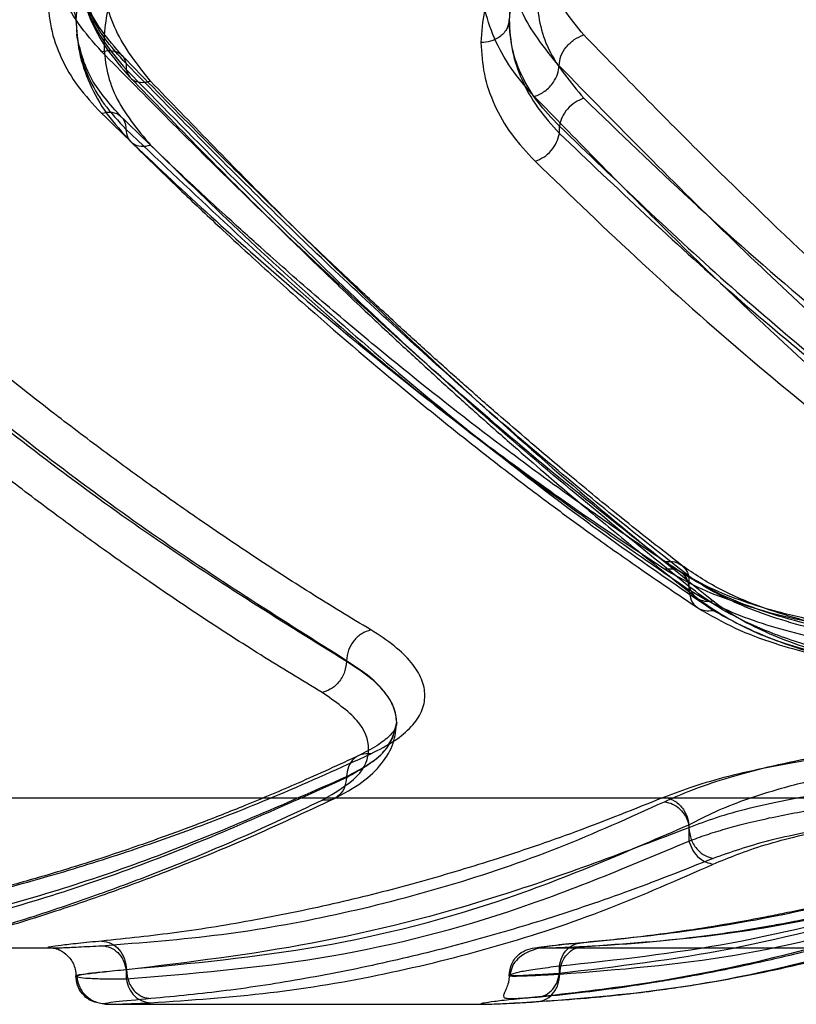
# Model space of a CAD drawing. Units: millimetres. Extents: x 17139 to 23282, y 28238 to 33676.
# Drawn here: x 20271 to 20312, y 30679 to 30731 of the extents above; entities that cross this region are included whole.
import ezdxf

# ---------------------------------------------------------------- set-up
doc = ezdxf.new("R2010")
doc.units = ezdxf.units.MM
doc.header["$LTSCALE"] = 200

msp = doc.modelspace()

# ---------------------------------------------------------------- linework, layer by layer
at = {"color": 7, "linetype": 'Continuous', "lineweight": 25}
for p, q in [((20276.381, 30729.116), (20276.381, 30728.803)), ((20299.475, 30725.396), (20299.475, 30725.784)), ((20306.381, 30701.774), (20306.381, 30701.234)), ((20288.128, 30697.273), (20288.128, 30697.222)), ((20288.128, 30691.093), (20288.128, 30691.041)), ((19610.808, 30689.951), (20810.808, 30689.951)), ((20306.381, 30688.527), (20306.381, 30687.653)), ((20149.204, 30681.951), (20272.414, 30681.951)), ((20298.685, 30681.951), (20408.72, 30681.951)), ((20276.381, 30680.806), (20276.381, 30680.3)), ((20299.475, 30680.589), (20299.475, 30680.976)), ((20275.59, 30678.951), (20295.504, 30678.951))]:
    msp.add_line(p, q, dxfattribs=at)
for points, knots in [([(20300.774, 30730.644), (20300.076, 30731.518), (20298.678, 30733.267), (20298.115, 30736.244), (20298.65, 30739.299), (20300.065, 30741.197), (20300.774, 30742.147)], [0, 0, 0, 0, 0.249751, 0.499678, 0.749438, 1, 1, 1, 1]), ([(20277.68, 30728.176), (20276.982, 30729.061), (20275.586, 30730.832), (20275.019, 30733.841), (20275.56, 30736.926), (20276.974, 30738.845), (20277.68, 30739.804)], [0, 0, 0, 0, 0.249929, 0.499957, 0.750137, 1, 1, 1, 1]), ([(20300.774, 30738.428), (20300.076, 30737.506), (20298.678, 30735.66), (20298.115, 30732.702), (20298.65, 30729.808), (20300.065, 30728.116), (20300.774, 30727.268)], [0, 0, 0, 0, 0.249754, 0.499688, 0.749442, 1, 1, 1, 1]), ([(20276.381, 30737.974), (20275.974, 30737.455), (20275.157, 30736.415), (20274.34, 30734.776), (20273.802, 30733.114), (20273.735, 30732.009), (20273.702, 30731.457)], [0, 0, 0, 0, 0.249701, 0.499984, 0.750276, 1, 1, 1, 1]), ([(20299.657, 30738.237), (20299.221, 30737.704), (20298.345, 30736.634), (20297.469, 30734.926), (20296.899, 30733.183), (20296.832, 30732.021), (20296.798, 30731.44)], [0, 0, 0, 0, 0.24843, 0.498392, 0.749069, 1, 1, 1, 1]), ([(20299.457, 30737.673), (20298.688, 30736.669), (20297.146, 30734.656), (20296.912, 30732.524), (20296.796, 30731.457)], [0, 0, 0, 0, 0.499014, 1, 1, 1, 1]), ([(20298.14, 30736.923), (20297.707, 30736.392), (20296.84, 30735.328), (20295.969, 30733.647), (20295.401, 30731.939), (20295.331, 30730.801), (20295.296, 30730.233)], [0, 0, 0, 0, 0.248985, 0.498923, 0.749835, 1, 1, 1, 1]), ([(20275.082, 30729.749), (20274.645, 30730.243), (20273.766, 30731.236), (20272.889, 30732.859), (20272.308, 30734.547), (20272.237, 30735.711), (20272.202, 30736.292)], [0, 0, 0, 0, 0.249121, 0.500154, 0.751026, 1, 1, 1, 1]), ([(20277.68, 30736.044), (20276.982, 30735.11), (20275.587, 30733.241), (20275.019, 30730.252), (20275.56, 30727.329), (20276.974, 30725.618), (20277.68, 30724.763)], [0, 0, 0, 0, 0.249902, 0.499919, 0.750121, 1, 1, 1, 1]), ([(20276.176, 30729.536), (20275.786, 30729.982), (20275.006, 30730.873), (20273.942, 30732.785), (20273.78, 30734.309), (20273.672, 30735.323)], [0, 0, 0, 0, 0.250751, 0.501443, 1, 1, 1, 1]), ([(20276.381, 30729.116), (20275.974, 30729.568), (20275.157, 30730.473), (20274.34, 30731.953), (20273.802, 30733.491), (20273.735, 30734.556), (20273.702, 30735.088)], [0, 0, 0, 0, 0.249701, 0.499984, 0.750276, 1, 1, 1, 1]), ([(20273.704, 30735.088), (20273.835, 30733.98), (20274.032, 30732.315), (20275.163, 30730.242), (20275.975, 30729.283), (20276.381, 30728.803)], [0, 0, 0, 0, 0.499404, 0.749831, 1, 1, 1, 1]), ([(20299.457, 30729.004), (20298.688, 30729.947), (20297.146, 30731.838), (20296.913, 30734.003), (20296.796, 30735.088)], [0, 0, 0, 0, 0.498961, 1, 1, 1, 1]), ([(20298.14, 30727.359), (20297.706, 30727.853), (20296.838, 30728.842), (20295.969, 30730.458), (20295.402, 30732.14), (20295.331, 30733.304), (20295.296, 30733.884)], [0, 0, 0, 0, 0.249445, 0.49888, 0.749923, 1, 1, 1, 1]), ([(20273.932, 30733.115), (20274.085, 30732.591), (20274.408, 30731.485), (20275.285, 30729.888), (20276.151, 30728.887), (20276.583, 30728.387)], [0, 0, 0, 0, 0.311069, 0.656381, 1, 1, 1, 1]), ([(20272.202, 30732.68), (20272.421, 30732.656), (20272.86, 30732.607), (20273.356, 30732.284), (20273.648, 30731.88), (20273.684, 30731.598), (20273.702, 30731.457)], [0, 0, 0, 0, 0.279565, 0.558919, 0.779235, 1, 1, 1, 1]), ([(20272.202, 30732.68), (20272.236, 30732.126), (20272.306, 30731.017), (20272.873, 30729.414), (20273.748, 30727.877), (20274.623, 30726.941), (20275.059, 30726.473)], [0, 0, 0, 0, 0.2499606, 0.5008048, 0.7508031, 1, 1, 1, 1]), ([(20273.702, 30731.457), (20273.734, 30730.936), (20273.799, 30729.893), (20274.329, 30728.384), (20275.146, 30726.938), (20275.962, 30726.056), (20276.37, 30725.616)], [0, 0, 0, 0, 0.250368, 0.501396, 0.751274, 1, 1, 1, 1]), ([(20273.704, 30731.456), (20273.739, 30730.879), (20273.809, 30729.724), (20274.39, 30728.038), (20275.282, 30726.417), (20276.179, 30725.437), (20276.627, 30724.948)], [0, 0, 0, 0, 0.250223, 0.500886, 0.751099, 1, 1, 1, 1]), ([(20296.796, 30731.457), (20296.766, 30731.278), (20296.707, 30730.92), (20296.31, 30730.515), (20295.814, 30730.277), (20295.469, 30730.248), (20295.296, 30730.233)], [0, 0, 0, 0, 0.279565, 0.558919, 0.779235, 1, 1, 1, 1]), ([(20299.475, 30725.784), (20299.075, 30726.202), (20298.25, 30727.064), (20297.441, 30728.446), (20296.898, 30729.921), (20296.831, 30730.927), (20296.796, 30731.457)], [0, 0, 0, 0, 0.243262, 0.500979, 0.737256, 1, 1, 1, 1]), ([(20296.796, 30731.457), (20296.831, 30730.892), (20296.897, 30729.811), (20297.437, 30728.237), (20298.246, 30726.76), (20299.072, 30725.844), (20299.475, 30725.396)], [0, 0, 0, 0, 0.2614, 0.499746, 0.755546, 1, 1, 1, 1]), ([(20276.112, 30726.284), (20275.528, 30726.942), (20274.267, 30728.36), (20273.926, 30729.868), (20273.744, 30730.677)], [0, 0, 0, 0, 0.46363, 1, 1, 1, 1]), ([(20299.458, 30729.004), (20299.478, 30729.172), (20299.518, 30729.507), (20299.822, 30730.009), (20300.257, 30730.428), (20300.602, 30730.572), (20300.774, 30730.644)], [0, 0, 0, 0, 0.250083, 0.499944, 0.750043, 1, 1, 1, 1]), ([(20319.227, 30712.85), (20317.286, 30714.602), (20313.331, 30718.171), (20307.177, 30724.096), (20302.934, 30728.435), (20300.774, 30730.644)], [0, 0, 0, 0, 0.321051, 0.654378, 1, 1, 1, 1]), ([(20295.296, 30730.233), (20295.33, 30729.67), (20295.399, 30728.543), (20295.968, 30726.911), (20296.848, 30725.343), (20297.734, 30724.385), (20298.176, 30723.907)], [0, 0, 0, 0, 0.249667, 0.499541, 0.749954, 1, 1, 1, 1]), ([(20275.082, 30729.749), (20275.236, 30729.78), (20275.543, 30729.844), (20275.947, 30729.739), (20276.256, 30729.499), (20276.34, 30729.244), (20276.381, 30729.116)], [0, 0, 0, 0, 0.249954, 0.499908, 0.749703, 1, 1, 1, 1]), ([(20305.082, 30702.555), (20303.212, 30704.024), (20299.411, 30707.008), (20293.553, 30712.019), (20287.554, 30717.453), (20281.406, 30723.319), (20277.215, 30727.58), (20275.082, 30729.749)], [0, 0, 0, 0, 0.194316, 0.394773, 0.594184, 0.793425, 1, 1, 1, 1]), ([(20306.003, 30702.352), (20304.926, 30703.194), (20302.953, 30704.738), (20300.226, 30706.978), (20298.03, 30708.828), (20296.437, 30710.201), (20295.356, 30711.145), (20294.585, 30711.823), (20293.852, 30712.474), (20293.041, 30713.198), (20291.911, 30714.217), (20290.383, 30715.611), (20288.346, 30717.503), (20285.92, 30719.801), (20283.066, 30722.568), (20279.777, 30725.833), (20277.423, 30728.253), (20276.175, 30729.536)], [0, 0, 0, 0, 0.11282, 0.206894, 0.282082, 0.338276, 0.369502, 0.391955, 0.416443, 0.443751, 0.473884, 0.5304, 0.597218, 0.677515, 0.771364, 0.878836, 1, 1, 1, 1]), ([(20306.381, 30701.774), (20303.992, 30703.671), (20299.198, 30707.477), (20291.769, 30714.039), (20284.17, 30721.176), (20278.983, 30726.464), (20276.381, 30729.116)], [0, 0, 0, 0, 0.247826, 0.49733, 0.747943, 1, 1, 1, 1]), ([(20306.381, 30701.234), (20303.179, 30703.829), (20296.751, 30709.04), (20286.723, 30718.263), (20279.835, 30725.283), (20276.381, 30728.803)], [0, 0, 0, 0, 0.331007, 0.664504, 1, 1, 1, 1]), ([(20276.381, 30728.803), (20276.422, 30728.676), (20276.505, 30728.421), (20276.814, 30728.182), (20277.218, 30728.078), (20277.526, 30728.143), (20277.68, 30728.176)], [0, 0, 0, 0, 0.249973, 0.500038, 0.749987, 1, 1, 1, 1]), ([(20298.14, 30727.359), (20298.333, 30727.442), (20298.72, 30727.608), (20299.152, 30728.073), (20299.408, 30728.561), (20299.441, 30728.856), (20299.457, 30729.004)], [0, 0, 0, 0, 0.2801503, 0.5592582, 0.7796978, 1, 1, 1, 1]), ([(20317.894, 30711.203), (20314.869, 30713.95), (20308.819, 30719.442), (20302.578, 30725.817), (20299.457, 30729.004)], [0, 0, 0, 0, 0.50003, 1, 1, 1, 1]), ([(20276.584, 30728.39), (20277.842, 30727.088), (20280.215, 30724.631), (20283.535, 30721.312), (20286.416, 30718.497), (20288.868, 30716.156), (20290.929, 30714.226), (20292.476, 30712.802), (20293.621, 30711.761), (20294.443, 30711.021), (20295.185, 30710.356), (20295.967, 30709.662), (20297.064, 30708.695), (20298.68, 30707.29), (20300.905, 30705.396), (20303.668, 30703.104), (20305.669, 30701.521), (20306.759, 30700.658)], [0, 0, 0, 0, 0.121182, 0.22867, 0.322531, 0.402827, 0.469633, 0.526142, 0.556263, 0.583552, 0.608013, 0.630476, 0.661779, 0.718021, 0.793211, 0.887247, 1, 1, 1, 1]), ([(20277.68, 30728.176), (20279.812, 30725.97), (20284, 30721.636), (20290.147, 30715.664), (20296.146, 30710.126), (20302.005, 30705.011), (20305.808, 30701.959), (20307.68, 30700.457)], [0, 0, 0, 0, 0.206591, 0.405783, 0.605177, 0.805675, 1, 1, 1, 1]), ([(20316.562, 30709.553), (20314.624, 30711.304), (20310.675, 30714.872), (20304.532, 30720.801), (20300.296, 30725.147), (20298.14, 30727.359)], [0, 0, 0, 0, 0.321052, 0.65438, 1, 1, 1, 1]), ([(20300.774, 30727.268), (20300.617, 30727.204), (20300.303, 30727.077), (20299.894, 30726.707), (20299.588, 30726.258), (20299.513, 30725.942), (20299.475, 30725.784)], [0, 0, 0, 0, 0.249979, 0.500045, 0.74999, 1, 1, 1, 1]), ([(20300.774, 30727.268), (20302.678, 30725.436), (20306.615, 30721.645), (20312.769, 30716.204), (20317.03, 30712.792), (20319.227, 30711.033)], [0, 0, 0, 0, 0.312012, 0.645344, 1, 1, 1, 1]), ([(20275.059, 30726.473), (20275.251, 30726.507), (20275.634, 30726.573), (20276.067, 30726.373), (20276.322, 30726.036), (20276.354, 30725.756), (20276.37, 30725.616)], [0, 0, 0, 0, 0.279566, 0.558921, 0.779236, 1, 1, 1, 1]), ([(20275.059, 30726.473), (20276.395, 30725.189), (20279.126, 30722.564), (20283.339, 30718.76), (20287.613, 30715.09), (20291.841, 30711.66), (20296.063, 30708.424), (20300.46, 30705.235), (20303.505, 30703.213), (20305.08, 30702.166)], [0, 0, 0, 0, 0.135291, 0.276631, 0.424022, 0.563595, 0.698635, 0.844103, 1, 1, 1, 1]), ([(20305.905, 30702.027), (20304.987, 30702.635), (20303.34, 30703.725), (20301.155, 30705.246), (20299.455, 30706.46), (20298.042, 30707.492), (20295.387, 30709.468), (20292.035, 30712.082), (20288.09, 30715.345), (20285.48, 30717.598), (20283.364, 30719.475), (20281.458, 30721.203), (20278.974, 30723.51), (20277.131, 30725.297), (20276.112, 30726.284)], [0, 0, 0, 0, 0.091647, 0.164454, 0.21841, 0.26171, 0.305903, 0.484306, 0.598053, 0.703028, 0.747774, 0.812054, 0.896132, 1, 1, 1, 1]), ([(20299.475, 30725.784), (20302.524, 30722.852), (20308.631, 30716.979), (20314.826, 30711.969), (20317.928, 30709.46)], [0, 0, 0, 0, 0.499242, 1, 1, 1, 1]), ([(20276.37, 30725.616), (20276.389, 30725.457), (20276.418, 30725.219), (20276.583, 30724.979), (20276.802, 30724.795), (20277.167, 30724.665), (20277.509, 30724.73), (20277.68, 30724.763)], [0, 0, 0, 0, 0.250321, 0.375668, 0.50073, 0.750417, 1, 1, 1, 1]), ([(20276.37, 30725.616), (20279.666, 30722.484), (20286.261, 30716.22), (20296.285, 30708.023), (20303.015, 30703.381), (20306.38, 30701.06)], [0, 0, 0, 0, 0.333263, 0.66664, 1, 1, 1, 1]), ([(20298.176, 30723.907), (20298.334, 30723.971), (20298.648, 30724.098), (20299.057, 30724.469), (20299.362, 30724.92), (20299.438, 30725.237), (20299.475, 30725.396)], [0, 0, 0, 0, 0.250321, 0.500099, 0.750055, 1, 1, 1, 1]), ([(20299.475, 30725.396), (20302.525, 30722.493), (20308.633, 30716.68), (20314.827, 30711.728), (20317.928, 30709.248)], [0, 0, 0, 0, 0.499262, 1, 1, 1, 1]), ([(20276.621, 30724.953), (20277.529, 30724.064), (20279.159, 30722.469), (20281.332, 30720.42), (20283.027, 30718.853), (20284.441, 30717.571), (20287.106, 30715.192), (20290.489, 30712.296), (20294.498, 30709.053), (20297.166, 30706.988), (20299.339, 30705.359), (20301.304, 30703.921), (20303.872, 30702.097), (20305.789, 30700.809), (20306.848, 30700.098)], [0, 0, 0, 0, 0.091526, 0.164224, 0.21804, 0.261339, 0.305546, 0.483956, 0.597696, 0.702577, 0.747457, 0.811858, 0.896032, 1, 1, 1, 1]), ([(20277.68, 30724.763), (20279.24, 30723.238), (20282.442, 30720.108), (20287.403, 30715.601), (20292.334, 30711.377), (20297.294, 30707.405), (20302.335, 30703.605), (20305.851, 30701.206), (20307.68, 30699.957)], [0, 0, 0, 0, 0.158082, 0.324413, 0.498994, 0.651798, 0.8188, 1, 1, 1, 1]), ([(20298.176, 30723.907), (20300.077, 30722.076), (20304.012, 30718.285), (20310.165, 30712.844), (20314.429, 30709.432), (20316.629, 30707.672)], [0, 0, 0, 0, 0.311486, 0.644818, 1, 1, 1, 1]), ([(20289.427, 30698.913), (20288.345, 30699.568), (20286.247, 30700.839), (20283.198, 30702.812), (20280.345, 30704.739), (20277.688, 30706.611), (20275.057, 30708.533), (20271.054, 30711.574), (20265.796, 30715.807), (20261.493, 30719.653), (20259.427, 30721.5)], [0, 0, 0, 0, 0.107395, 0.208404, 0.303027, 0.391265, 0.473117, 0.565412, 0.791327, 1, 1, 1, 1]), ([(20288.128, 30697.273), (20284.767, 30699.393), (20278.047, 30703.631), (20268.027, 30711.214), (20261.424, 30717.064), (20258.128, 30719.984)], [0, 0, 0, 0, 0.33387, 0.667529, 1, 1, 1, 1]), ([(20288.128, 30697.222), (20284.768, 30699.31), (20278.051, 30703.485), (20268.031, 30710.978), (20261.425, 30716.767), (20258.128, 30719.656)], [0, 0, 0, 0, 0.333833, 0.667502, 1, 1, 1, 1]), ([(20286.829, 30695.58), (20285.739, 30696.238), (20283.626, 30697.512), (20280.564, 30699.489), (20277.709, 30701.413), (20275.063, 30703.275), (20272.447, 30705.185), (20268.451, 30708.215), (20263.196, 30712.443), (20258.893, 30716.291), (20256.829, 30718.136)], [0, 0, 0, 0, 0.108312, 0.209813, 0.304504, 0.392384, 0.473454, 0.565511, 0.791631, 1, 1, 1, 1]), ([(20305.082, 30702.555), (20305.229, 30702.567), (20305.521, 30702.592), (20305.912, 30702.442), (20306.225, 30702.171), (20306.329, 30701.906), (20306.381, 30701.774)], [0, 0, 0, 0, 0.2499628, 0.499932, 0.7497807, 1, 1, 1, 1]), ([(20323.702, 30697.988), (20322.715, 30698.003), (20320.733, 30698.035), (20317.851, 30698.292), (20315.106, 30698.69), (20312.58, 30699.23), (20310.286, 30699.903), (20307.557, 30700.937), (20306.069, 30701.91), (20305.082, 30702.555)], [0, 0, 0, 0, 0.124534, 0.249976, 0.374053, 0.50026, 0.623725, 0.750418, 1, 1, 1, 1]), ([(20305.08, 30702.166), (20305.27, 30702.18), (20305.65, 30702.207), (20306.08, 30701.934), (20306.333, 30701.53), (20306.365, 30701.217), (20306.38, 30701.06)], [0, 0, 0, 0, 0.279566, 0.558921, 0.779237, 1, 1, 1, 1]), ([(20305.08, 30702.166), (20305.58, 30701.87), (20306.583, 30701.278), (20308.461, 30700.512), (20310.577, 30699.847), (20312.928, 30699.299), (20315.462, 30698.866), (20318.135, 30698.557), (20320.897, 30698.365), (20322.768, 30698.341), (20323.702, 30698.329)], [0, 0, 0, 0, 0.124712, 0.250032, 0.374801, 0.499859, 0.625269, 0.750542, 0.875399, 1, 1, 1, 1]), ([(20323.702, 30698.416), (20322.366, 30698.44), (20319.917, 30698.485), (20316.696, 30698.803), (20314.261, 30699.173), (20312.483, 30699.534), (20310.962, 30699.909), (20309.372, 30700.388), (20307.53, 30701.084), (20306.483, 30701.692), (20305.905, 30702.027)], [0, 0, 0, 0, 0.183521, 0.336533, 0.458737, 0.54961, 0.620174, 0.716398, 0.843496, 1, 1, 1, 1]), ([(20323.702, 30698.071), (20322.489, 30698.096), (20320.3, 30698.139), (20317.494, 30698.438), (20315.45, 30698.758), (20313.759, 30699.101), (20312.026, 30699.535), (20310.01, 30700.186), (20307.814, 30701.119), (20306.641, 30701.917), (20306.002, 30702.352)], [0, 0, 0, 0, 0.158106, 0.285588, 0.382244, 0.452908, 0.543459, 0.664934, 0.817399, 1, 1, 1, 1]), ([(20323.702, 30697.789), (20322.787, 30697.802), (20320.942, 30697.83), (20318.271, 30698.051), (20315.714, 30698.396), (20313.382, 30698.863), (20311.231, 30699.447), (20309.58, 30700.042), (20308.286, 30700.626), (20307.274, 30701.164), (20306.686, 30701.566), (20306.381, 30701.774)], [0, 0, 0, 0, 0.122757, 0.247594, 0.369186, 0.496832, 0.61729, 0.747733, 0.825659, 0.909737, 1, 1, 1, 1]), ([(20306.38, 30701.06), (20306.405, 30700.861), (20306.453, 30700.465), (20306.802, 30700.086), (20307.231, 30699.91), (20307.531, 30699.941), (20307.68, 30699.957)], [0, 0, 0, 0, 0.28015, 0.559258, 0.779698, 1, 1, 1, 1]), ([(20306.38, 30701.06), (20306.846, 30700.782), (20307.778, 30700.224), (20310.101, 30699.261), (20313.593, 30698.303), (20318.472, 30697.572), (20321.962, 30697.481), (20323.702, 30697.436)], [0, 0, 0, 0, 0.1251976, 0.2509107, 0.5006949, 0.7510444, 1, 1, 1, 1]), ([(20306.381, 30701.234), (20306.441, 30701.087), (20306.562, 30700.794), (20306.907, 30700.533), (20307.293, 30700.417), (20307.551, 30700.443), (20307.68, 30700.457)], [0, 0, 0, 0, 0.279707, 0.559319, 0.77955, 1, 1, 1, 1]), ([(20323.702, 30696.601), (20322.823, 30696.615), (20321.042, 30696.645), (20318.703, 30696.864), (20316.69, 30697.156), (20314.994, 30697.486), (20313.422, 30697.874), (20311.968, 30698.313), (20310.62, 30698.803), (20309.195, 30699.428), (20307.71, 30700.224), (20306.838, 30700.887), (20306.381, 30701.234)], [0, 0, 0, 0, 0.120068, 0.243243, 0.327499, 0.413671, 0.501947, 0.581212, 0.66441, 0.751627, 0.869769, 1, 1, 1, 1]), ([(20306.759, 30700.658), (20307.253, 30700.307), (20308.226, 30699.613), (20310.042, 30698.724), (20312.044, 30697.966), (20314.221, 30697.352), (20316.525, 30696.881), (20318.905, 30696.554), (20321.307, 30696.354), (20322.913, 30696.33), (20323.702, 30696.318)], [0, 0, 0, 0, 0.139043, 0.274455, 0.405632, 0.532462, 0.655279, 0.774168, 0.889149, 1, 1, 1, 1]), ([(20307.68, 30700.457), (20308.084, 30700.165), (20308.887, 30699.585), (20310.418, 30698.806), (20312.157, 30698.112), (20314.138, 30697.516), (20316.309, 30697.034), (20318.67, 30696.68), (20321.149, 30696.451), (20322.853, 30696.423), (20323.702, 30696.409)], [0, 0, 0, 0, 0.125956, 0.250613, 0.377482, 0.501015, 0.626919, 0.750654, 0.875842, 1, 1, 1, 1]), ([(20306.848, 30700.098), (20307.494, 30699.717), (20308.691, 30699.012), (20310.804, 30698.223), (20312.739, 30697.672), (20314.473, 30697.29), (20316.208, 30696.986), (20318.242, 30696.721), (20320.79, 30696.505), (20322.682, 30696.473), (20323.702, 30696.457)], [0, 0, 0, 0, 0.168292, 0.311951, 0.431034, 0.525776, 0.611135, 0.718045, 0.847972, 1, 1, 1, 1]), ([(20307.68, 30699.957), (20308.59, 30699.45), (20310.411, 30698.435), (20314.347, 30697.376), (20318.847, 30696.679), (20322.082, 30696.592), (20323.702, 30696.549)], [0, 0, 0, 0, 0.250049, 0.500342, 0.749933, 1, 1, 1, 1]), ([(20289.427, 30698.913), (20289.259, 30698.857), (20288.924, 30698.747), (20288.497, 30698.348), (20288.196, 30697.832), (20288.151, 30697.46), (20288.128, 30697.273)], [0, 0, 0, 0, 0.249931, 0.499865, 0.749562, 1, 1, 1, 1]), ([(20289.427, 30692.305), (20289.864, 30692.531), (20290.74, 30692.985), (20291.629, 30693.747), (20292.186, 30694.557), (20292.365, 30695.409), (20292.183, 30696.288), (20291.628, 30697.177), (20290.738, 30698.063), (20289.864, 30698.63), (20289.427, 30698.913)], [0, 0, 0, 0, 0.1250686, 0.2505949, 0.3753154, 0.5003352, 0.6252448, 0.7502549, 0.8752709, 1, 1, 1, 1]), ([(20288.128, 30697.222), (20288.1, 30697.013), (20288.043, 30696.594), (20287.699, 30696.069), (20287.274, 30695.716), (20286.977, 30695.625), (20286.829, 30695.58)], [0, 0, 0, 0, 0.279576, 0.558948, 0.779258, 1, 1, 1, 1]), ([(20290.808, 30693.985), (20290.779, 30694.237), (20290.722, 30694.755), (20290.228, 30695.571), (20289.416, 30696.425), (20288.564, 30696.986), (20288.128, 30697.273)], [0, 0, 0, 0, 0.231458, 0.475265, 0.73144, 1, 1, 1, 1]), ([(20290.808, 30693.984), (20290.776, 30694.252), (20290.711, 30694.795), (20290.185, 30695.609), (20289.367, 30696.43), (20288.553, 30696.95), (20288.128, 30697.222)], [0, 0, 0, 0, 0.246546, 0.499581, 0.739083, 1, 1, 1, 1]), ([(20286.829, 30689.832), (20287.531, 30690.244), (20288.934, 30691.07), (20289.492, 30692.544), (20288.936, 30694.095), (20287.532, 30695.085), (20286.829, 30695.58)], [0, 0, 0, 0, 0.249774, 0.49982, 0.749779, 1, 1, 1, 1]), ([(20287.455, 30689.91), (20287.982, 30690.192), (20289.008, 30690.742), (20290.038, 30691.754), (20290.685, 30692.829), (20290.767, 30693.612), (20290.806, 30693.989)], [0, 0, 0, 0, 0.273275, 0.532076, 0.774791, 1, 1, 1, 1]), ([(20288.128, 30691.093), (20288.533, 30691.303), (20289.344, 30691.724), (20290.481, 30692.662), (20290.676, 30693.456), (20290.805, 30693.985)], [0, 0, 0, 0, 0.250101, 0.501237, 1, 1, 1, 1]), ([(20288.128, 30691.041), (20288.903, 30691.487), (20290.455, 30692.38), (20290.689, 30693.449), (20290.806, 30693.984)], [0, 0, 0, 0, 0.499894, 1, 1, 1, 1]), ([(20290.805, 30693.985), (20290.794, 30693.889), (20290.771, 30693.69), (20290.484, 30693.299), (20289.907, 30692.804), (20289.188, 30692.424), (20288.814, 30692.227)], [0, 0, 0, 0, 0.219123, 0.457696, 0.718149, 1, 1, 1, 1]), ([(20305.082, 30689.753), (20305.548, 30689.962), (20306.482, 30690.379), (20308.253, 30690.983), (20310.277, 30691.547), (20312.584, 30692.053), (20315.11, 30692.48), (20317.854, 30692.802), (20320.732, 30693.013), (20322.712, 30693.041), (20323.702, 30693.055)], [0, 0, 0, 0, 0.12475, 0.249833, 0.376127, 0.499892, 0.626648, 0.750226, 0.875187, 1, 1, 1, 1]), ([(20323.702, 30692.773), (20322.763, 30692.763), (20320.883, 30692.742), (20318.114, 30692.585), (20315.44, 30692.339), (20312.914, 30692.002), (20310.566, 30691.588), (20308.451, 30691.107), (20306.578, 30690.575), (20305.58, 30690.191), (20305.082, 30690)], [0, 0, 0, 0, 0.125188, 0.250872, 0.375749, 0.500898, 0.625869, 0.75082, 0.875625, 1, 1, 1, 1]), ([(20288.815, 30692.227), (20287.729, 30691.726), (20285.693, 30690.787), (20282.848, 30689.591), (20280.415, 30688.63), (20278.392, 30687.88), (20276.731, 30687.296), (20275.05, 30686.732), (20273.019, 30686.087), (20270.353, 30685.309), (20267.106, 30684.467), (20263.283, 30683.61), (20260.555, 30683.159), (20259.094, 30682.918)], [0, 0, 0, 0, 0.109022, 0.204308, 0.285863, 0.353698, 0.407824, 0.453088, 0.522891, 0.612539, 0.721988, 0.851171, 1, 1, 1, 1]), ([(20259.427, 30682.953), (20260.748, 30683.169), (20263.463, 30683.613), (20267.664, 30684.536), (20271.915, 30685.655), (20276.09, 30686.946), (20280.262, 30688.415), (20284.69, 30690.153), (20287.798, 30691.565), (20289.427, 30692.305)], [0, 0, 0, 0, 0.13354, 0.274353, 0.422438, 0.559529, 0.691391, 0.838215, 1, 1, 1, 1]), ([(20289.427, 30692.305), (20289.259, 30692.309), (20288.924, 30692.317), (20288.497, 30692.062), (20288.196, 30691.641), (20288.151, 30691.276), (20288.128, 30691.093)], [0, 0, 0, 0, 0.249931, 0.499865, 0.749562, 1, 1, 1, 1]), ([(20306.381, 30688.527), (20306.839, 30688.765), (20307.707, 30689.216), (20309.191, 30689.8), (20310.613, 30690.271), (20311.959, 30690.654), (20313.644, 30691.062), (20315.718, 30691.463), (20318.28, 30691.81), (20320.948, 30692.034), (20322.792, 30692.064), (20323.702, 30692.079)], [0, 0, 0, 0, 0.132732, 0.25211, 0.340051, 0.423678, 0.503095, 0.631387, 0.752488, 0.87788, 1, 1, 1, 1]), ([(20258.128, 30681.69), (20261.424, 30682.298), (20268.027, 30683.517), (20278.047, 30686.658), (20284.767, 30689.614), (20288.128, 30691.093)], [0, 0, 0, 0, 0.332469, 0.666139, 1, 1, 1, 1]), ([(20258.128, 30681.362), (20261.425, 30682.001), (20268.03, 30683.283), (20278.051, 30686.519), (20284.768, 30689.534), (20288.128, 30691.041)], [0, 0, 0, 0, 0.332499, 0.666158, 1, 1, 1, 1]), ([(20288.128, 30691.041), (20288.1, 30690.838), (20288.043, 30690.431), (20287.699, 30690.018), (20287.274, 30689.811), (20286.977, 30689.825), (20286.829, 30689.832)], [0, 0, 0, 0, 0.279576, 0.558948, 0.779258, 1, 1, 1, 1]), ([(20323.702, 30690.923), (20321.962, 30690.887), (20318.473, 30690.815), (20313.595, 30690.249), (20310.102, 30689.554), (20307.78, 30688.899), (20306.847, 30688.543), (20306.382, 30688.366)], [0, 0, 0, 0, 0.248956, 0.499319, 0.749117, 0.874826, 1, 1, 1, 1]), ([(20305.082, 30690), (20303.5, 30689.366), (20300.446, 30688.142), (20296.041, 30686.645), (20291.821, 30685.385), (20287.601, 30684.313), (20283.337, 30683.43), (20279.135, 30682.745), (20276.413, 30682.458), (20275.082, 30682.318)], [0, 0, 0, 0, 0.156764, 0.302628, 0.437594, 0.576934, 0.724164, 0.865186, 1, 1, 1, 1]), ([(20305.082, 30690), (20305.272, 30689.945), (20305.652, 30689.835), (20306.082, 30689.391), (20306.335, 30688.875), (20306.366, 30688.536), (20306.382, 30688.366)], [0, 0, 0, 0, 0.279566, 0.558921, 0.779237, 1, 1, 1, 1]), ([(20306.381, 30687.653), (20306.684, 30687.766), (20307.272, 30687.985), (20308.285, 30688.296), (20309.398, 30688.596), (20310.625, 30688.883), (20311.97, 30689.152), (20313.676, 30689.444), (20315.806, 30689.73), (20318.403, 30689.971), (20321.046, 30690.126), (20322.824, 30690.147), (20323.702, 30690.157)], [0, 0, 0, 0, 0.088067, 0.17105, 0.248982, 0.335984, 0.419018, 0.498167, 0.629928, 0.757028, 0.880138, 1, 1, 1, 1]), ([(20256.829, 30680.1), (20257.979, 30680.299), (20260.336, 30680.708), (20263.972, 30681.517), (20267.791, 30682.512), (20271.47, 30683.628), (20275.072, 30684.857), (20278.658, 30686.212), (20282.618, 30687.853), (20285.384, 30689.153), (20286.829, 30689.832)], [0, 0, 0, 0, 0.116217, 0.238165, 0.365843, 0.499252, 0.606118, 0.725198, 0.856492, 1, 1, 1, 1]), ([(20257.169, 30680.135), (20258.253, 30680.321), (20260.285, 30680.67), (20263.141, 30681.284), (20265.591, 30681.874), (20267.633, 30682.416), (20269.314, 30682.894), (20271.02, 30683.407), (20273.091, 30684.067), (20275.817, 30685.005), (20279.153, 30686.259), (20283.098, 30687.878), (20285.935, 30689.201), (20287.455, 30689.91)], [0, 0, 0, 0, 0.108668, 0.203708, 0.285077, 0.352743, 0.406683, 0.451941, 0.521857, 0.611604, 0.721203, 0.850666, 1, 1, 1, 1]), ([(20275.082, 30682.074), (20277.215, 30682.239), (20281.406, 30682.564), (20287.554, 30683.664), (20293.553, 30685.207), (20299.411, 30687.19), (20303.212, 30688.908), (20305.082, 30689.753)], [0, 0, 0, 0, 0.206573, 0.405815, 0.605226, 0.805682, 1, 1, 1, 1]), ([(20305.082, 30689.753), (20305.229, 30689.72), (20305.521, 30689.655), (20305.912, 30689.375), (20306.225, 30688.993), (20306.329, 30688.682), (20306.381, 30688.527)], [0, 0, 0, 0, 0.249963, 0.499932, 0.749781, 1, 1, 1, 1]), ([(20307.68, 30686.425), (20308.532, 30686.776), (20309.812, 30687.304), (20312.164, 30687.93), (20314.142, 30688.35), (20316.314, 30688.702), (20318.672, 30688.967), (20321.147, 30689.141), (20322.851, 30689.164), (20323.702, 30689.176)], [0, 0, 0, 0, 0.250832, 0.377346, 0.50084, 0.62743, 0.750474, 0.875472, 1, 1, 1, 1]), ([(20323.702, 30689.069), (20322.091, 30689.036), (20318.86, 30688.97), (20314.365, 30688.452), (20310.422, 30687.698), (20308.597, 30687.053), (20307.682, 30686.73)], [0, 0, 0, 0, 0.248718, 0.499013, 0.749043, 1, 1, 1, 1]), ([(20276.381, 30680.806), (20279.838, 30681.131), (20286.729, 30681.778), (20296.758, 30684.348), (20303.182, 30687.138), (20306.381, 30688.527)], [0, 0, 0, 0, 0.335528, 0.669025, 1, 1, 1, 1]), ([(20306.382, 30688.366), (20303.021, 30687.086), (20296.299, 30684.526), (20286.282, 30681.987), (20279.689, 30681.186), (20276.392, 30680.785)], [0, 0, 0, 0, 0.3332729, 0.6666488, 1, 1, 1, 1]), ([(20306.382, 30688.366), (20306.408, 30688.149), (20306.459, 30687.715), (20306.802, 30687.186), (20307.232, 30686.843), (20307.532, 30686.768), (20307.682, 30686.73)], [0, 0, 0, 0, 0.279565, 0.558916, 0.779233, 1, 1, 1, 1]), ([(20276.381, 30680.3), (20279.837, 30680.586), (20286.727, 30681.157), (20296.755, 30683.608), (20303.181, 30686.308), (20306.381, 30687.653)], [0, 0, 0, 0, 0.335695, 0.669188, 1, 1, 1, 1]), ([(20306.381, 30687.653), (20306.441, 30687.479), (20306.562, 30687.132), (20306.907, 30686.749), (20307.293, 30686.505), (20307.551, 30686.452), (20307.68, 30686.425)], [0, 0, 0, 0, 0.279707, 0.559319, 0.77955, 1, 1, 1, 1]), ([(20277.68, 30679.032), (20279.812, 30679.176), (20284, 30679.458), (20290.147, 30680.499), (20296.146, 30681.984), (20302.005, 30683.913), (20305.808, 30685.597), (20307.68, 30686.425)], [0, 0, 0, 0, 0.206592, 0.405784, 0.605178, 0.805676, 1, 1, 1, 1]), ([(20307.682, 30686.73), (20306.103, 30686.105), (20303.056, 30684.899), (20298.663, 30683.43), (20294.452, 30682.197), (20290.235, 30681.152), (20285.969, 30680.298), (20281.761, 30679.644), (20279.035, 30679.38), (20277.702, 30679.25)], [0, 0, 0, 0, 0.156498, 0.302083, 0.436754, 0.576075, 0.723581, 0.864889, 1, 1, 1, 1]), ([(20318.794, 30685.607), (20318, 30685.386), (20316.533, 30684.977), (20314.52, 30684.477), (20312.872, 30684.099), (20311.56, 30683.819), (20310.245, 30683.555), (20308.617, 30683.252), (20306.4, 30682.888), (20303.625, 30682.505), (20301.597, 30682.316), (20300.49, 30682.213)], [0, 0, 0, 0, 0.129199, 0.238593, 0.328211, 0.398078, 0.453058, 0.543397, 0.664726, 0.816964, 1, 1, 1, 1]), ([(20300.774, 30682.243), (20302.678, 30682.437), (20306.615, 30682.838), (20312.769, 30683.949), (20317.03, 30685.074), (20319.227, 30685.654)], [0, 0, 0, 0, 0.312012, 0.645344, 1, 1, 1, 1]), ([(20318.845, 30685.018), (20318.075, 30684.801), (20316.652, 30684.4), (20314.679, 30683.922), (20313.056, 30683.567), (20311.756, 30683.309), (20310.446, 30683.07), (20308.816, 30682.801), (20306.58, 30682.491), (20303.759, 30682.186), (20301.67, 30682.067), (20300.529, 30682.002)], [0, 0, 0, 0, 0.128997, 0.238251, 0.327758, 0.397512, 0.452464, 0.542865, 0.664259, 0.816641, 1, 1, 1, 1]), ([(20300.812, 30682.035), (20302.975, 30682.185), (20307.225, 30682.478), (20313.39, 30683.507), (20317.352, 30684.558), (20319.297, 30685.074)], [0, 0, 0, 0, 0.34547, 0.678797, 1, 1, 1, 1]), ([(20317.928, 30684.406), (20314.826, 30683.594), (20308.631, 30681.973), (20302.524, 30681.308), (20299.475, 30680.976)], [0, 0, 0, 0, 0.5007585, 1, 1, 1, 1]), ([(20317.928, 30684.194), (20314.827, 30683.354), (20308.633, 30681.675), (20302.525, 30680.951), (20299.475, 30680.589)], [0, 0, 0, 0, 0.500738, 1, 1, 1, 1]), ([(20299.494, 30680.555), (20302.621, 30680.803), (20308.875, 30681.298), (20314.934, 30682.896), (20317.963, 30683.695)], [0, 0, 0, 0, 0.50004, 1, 1, 1, 1]), ([(20316.629, 30682.948), (20314.429, 30682.34), (20310.165, 30681.162), (20304.012, 30679.981), (20300.077, 30679.537), (20298.176, 30679.322)], [0, 0, 0, 0, 0.355182, 0.688514, 1, 1, 1, 1]), ([(20298.468, 30679.352), (20299.259, 30679.432), (20300.721, 30679.579), (20302.738, 30679.847), (20304.395, 30680.098), (20305.719, 30680.32), (20307.051, 30680.561), (20308.707, 30680.884), (20310.973, 30681.376), (20313.825, 30682.067), (20315.926, 30682.666), (20317.074, 30682.994)], [0, 0, 0, 0, 0.128803, 0.237937, 0.327352, 0.397012, 0.451946, 0.542416, 0.663879, 0.816388, 1, 1, 1, 1]), ([(20275.082, 30682.318), (20274.639, 30682.276), (20273.751, 30682.191), (20272.866, 30682.088), (20272.315, 30682.01), (20272.145, 30681.963), (20272.335, 30681.946), (20272.896, 30681.961), (20273.776, 30682.003), (20274.648, 30682.05), (20275.082, 30682.074)], [0, 0, 0, 0, 0.1249733, 0.2503908, 0.3751584, 0.5003519, 0.6249865, 0.7502896, 0.8756255, 1, 1, 1, 1]), ([(20275.082, 30682.318), (20275.254, 30682.291), (20275.596, 30682.236), (20276.029, 30681.878), (20276.331, 30681.374), (20276.372, 30680.981), (20276.392, 30680.785)], [0, 0, 0, 0, 0.249945, 0.500054, 0.749919, 1, 1, 1, 1]), ([(20275.082, 30682.074), (20275.236, 30682.053), (20275.543, 30682.01), (20275.947, 30681.728), (20276.256, 30681.317), (20276.34, 30680.977), (20276.381, 30680.806)], [0, 0, 0, 0, 0.249951, 0.499911, 0.749711, 1, 1, 1, 1]), ([(20300.49, 30682.213), (20300.028, 30682.171), (20299.169, 30682.092), (20298.129, 30681.903), (20297.383, 30681.542), (20296.957, 30681.03), (20296.877, 30680.682), (20296.839, 30680.516)], [0, 0, 0, 0, 0.312178, 0.579898, 0.807293, 0.907619, 1, 1, 1, 1]), ([(20298.176, 30679.075), (20300.336, 30679.247), (20304.579, 30679.584), (20310.733, 30680.681), (20314.688, 30681.78), (20316.629, 30682.318)], [0, 0, 0, 0, 0.345469, 0.678796, 1, 1, 1, 1]), ([(20298.296, 30681.969), (20298.404, 30681.996), (20298.62, 30682.05), (20300.056, 30682.179), (20300.774, 30682.243)], [0, 0, 0, 0, 0.49998, 1, 1, 1, 1]), ([(20298.466, 30679.109), (20299.283, 30679.161), (20300.793, 30679.258), (20302.858, 30679.466), (20304.544, 30679.672), (20305.885, 30679.862), (20307.226, 30680.073), (20308.882, 30680.362), (20311.133, 30680.816), (20313.94, 30681.469), (20315.981, 30682.057), (20317.094, 30682.377)], [0, 0, 0, 0, 0.129382, 0.238896, 0.328606, 0.39857, 0.453571, 0.543845, 0.66511, 0.817225, 1, 1, 1, 1]), ([(20299.475, 30680.976), (20299.513, 30681.151), (20299.587, 30681.5), (20299.894, 30681.917), (20300.304, 30682.196), (20300.617, 30682.227), (20300.774, 30682.243)], [0, 0, 0, 0, 0.250328, 0.500101, 0.750051, 1, 1, 1, 1]), ([(20272.422, 30681.952), (20272.513, 30681.944), (20272.677, 30681.93), (20273.079, 30681.726), (20273.376, 30681.428), (20273.551, 30681.153), (20273.68, 30680.827), (20273.696, 30680.577), (20273.705, 30680.454)], [0, 0, 0, 0, 0.328155, 0.592487, 0.705689, 0.809263, 0.906274, 1, 1, 1, 1]), ([(20296.796, 30680.469), (20296.824, 30680.689), (20296.881, 30681.129), (20297.283, 30681.621), (20297.778, 30681.913), (20298.123, 30681.95), (20298.296, 30681.969)], [0, 0, 0, 0, 0.280149, 0.559259, 0.779698, 1, 1, 1, 1]), ([(20298.296, 30681.969), (20298.408, 30681.958), (20298.632, 30681.937), (20300.085, 30682.002), (20300.812, 30682.035)], [0, 0, 0, 0, 0.4998486, 1, 1, 1, 1]), ([(20299.494, 30680.555), (20299.519, 30680.775), (20299.57, 30681.213), (20299.923, 30681.7), (20300.357, 30681.986), (20300.66, 30682.019), (20300.812, 30682.035)], [0, 0, 0, 0, 0.280148, 0.559261, 0.779699, 1, 1, 1, 1]), ([(20276.392, 30680.785), (20275.98, 30680.747), (20275.154, 30680.671), (20274.33, 30680.579), (20273.799, 30680.507), (20273.734, 30680.482), (20273.702, 30680.469)], [0, 0, 0, 0, 0.249494, 0.499608, 0.750354, 1, 1, 1, 1]), ([(20273.705, 30680.469), (20273.836, 30680.5), (20274.034, 30680.546), (20275.165, 30680.682), (20275.976, 30680.765), (20276.381, 30680.806)], [0, 0, 0, 0, 0.499911, 0.750331, 1, 1, 1, 1]), ([(20276.392, 30680.785), (20276.418, 30680.565), (20276.47, 30680.125), (20276.816, 30679.619), (20277.249, 30679.316), (20277.551, 30679.272), (20277.702, 30679.25)], [0, 0, 0, 0, 0.279565, 0.558916, 0.779233, 1, 1, 1, 1]), ([(20299.475, 30680.976), (20299.067, 30680.926), (20298.251, 30680.825), (20297.122, 30680.639), (20296.926, 30680.537), (20296.796, 30680.469)], [0, 0, 0, 0, 0.250175, 0.500706, 1, 1, 1, 1]), ([(20296.796, 30680.469), (20296.829, 30680.461), (20296.897, 30680.446), (20297.438, 30680.46), (20298.261, 30680.494), (20299.083, 30680.535), (20299.494, 30680.555)], [0, 0, 0, 0, 0.249776, 0.499962, 0.750165, 1, 1, 1, 1]), ([(20299.475, 30680.589), (20299.066, 30680.564), (20298.247, 30680.516), (20297.114, 30680.452), (20296.924, 30680.462), (20296.797, 30680.469)], [0, 0, 0, 0, 0.249986, 0.500496, 1, 1, 1, 1]), ([(20298.176, 30679.322), (20298.333, 30679.337), (20298.648, 30679.367), (20299.057, 30679.647), (20299.365, 30680.064), (20299.438, 30680.414), (20299.475, 30680.589)], [0, 0, 0, 0, 0.25001, 0.499954, 0.750021, 1, 1, 1, 1]), ([(20298.176, 30679.075), (20298.348, 30679.096), (20298.692, 30679.138), (20299.06, 30679.42), (20299.279, 30679.718), (20299.446, 30680.064), (20299.475, 30680.359), (20299.494, 30680.555)], [0, 0, 0, 0, 0.249611, 0.499225, 0.624374, 0.749856, 1, 1, 1, 1]), ([(20273.702, 30680.469), (20273.735, 30680.441), (20273.802, 30680.387), (20274.339, 30680.336), (20275.157, 30680.305), (20275.973, 30680.301), (20276.381, 30680.3)], [0, 0, 0, 0, 0.24984, 0.499977, 0.750121, 1, 1, 1, 1]), ([(20275.202, 30678.969), (20274.981, 30678.997), (20274.541, 30679.054), (20274.049, 30679.457), (20273.757, 30679.951), (20273.72, 30680.296), (20273.702, 30680.469)], [0, 0, 0, 0, 0.280149, 0.559259, 0.779698, 1, 1, 1, 1]), ([(20273.745, 30680.427), (20273.783, 30680.231), (20273.858, 30679.84), (20274.245, 30679.353), (20274.779, 30679.018), (20275.199, 30678.974), (20275.408, 30678.952)], [0, 0, 0, 0, 0.2537798, 0.5054482, 0.7541566, 1, 1, 1, 1]), ([(20276.381, 30680.3), (20276.423, 30680.13), (20276.507, 30679.789), (20276.814, 30679.377), (20277.218, 30679.092), (20277.526, 30679.052), (20277.68, 30679.032)], [0, 0, 0, 0, 0.24995, 0.49991, 0.749709, 1, 1, 1, 1]), ([(20296.797, 30680.469), (20296.794, 30680.406), (20296.788, 30680.268), (20296.736, 30680.017), (20296.638, 30679.759), (20296.528, 30679.536), (20296.476, 30679.375), (20296.553, 30679.279), (20296.85, 30679.247), (20297.439, 30679.271), (20298.109, 30679.324), (20298.468, 30679.352)], [0, 0, 0, 0, 0.0174268, 0.0383903, 0.0955446, 0.1769998, 0.2848649, 0.4203847, 0.5844822, 0.7778002, 1, 1, 1, 1]), ([(20277.702, 30679.25), (20276.976, 30679.184), (20275.52, 30679.052), (20275.308, 30678.997), (20275.202, 30678.969)], [0, 0, 0, 0, 0.498823, 1, 1, 1, 1]), ([(20275.202, 30678.969), (20275.311, 30678.958), (20275.531, 30678.937), (20276.964, 30679), (20277.68, 30679.032)], [0, 0, 0, 0, 0.5001764, 1, 1, 1, 1]), ([(20298.176, 30679.322), (20297.732, 30679.279), (20296.842, 30679.193), (20295.954, 30679.089), (20295.408, 30679.011), (20295.237, 30678.963), (20295.426, 30678.946), (20295.984, 30678.961), (20296.868, 30679.003), (20297.741, 30679.051), (20298.176, 30679.075)], [0, 0, 0, 0, 0.12501, 0.250235, 0.375259, 0.500251, 0.625271, 0.750162, 0.875412, 1, 1, 1, 1]), ([(20295.511, 30678.952), (20295.826, 30678.96), (20296.452, 30678.976), (20297.815, 30679.069), (20298.493, 30679.115)], [0, 0, 0, 0, 0.502283, 1, 1, 1, 1])]:
    msp.add_open_spline(points, degree=3, knots=knots, dxfattribs=at)

doc.saveas('drawing.dxf')
